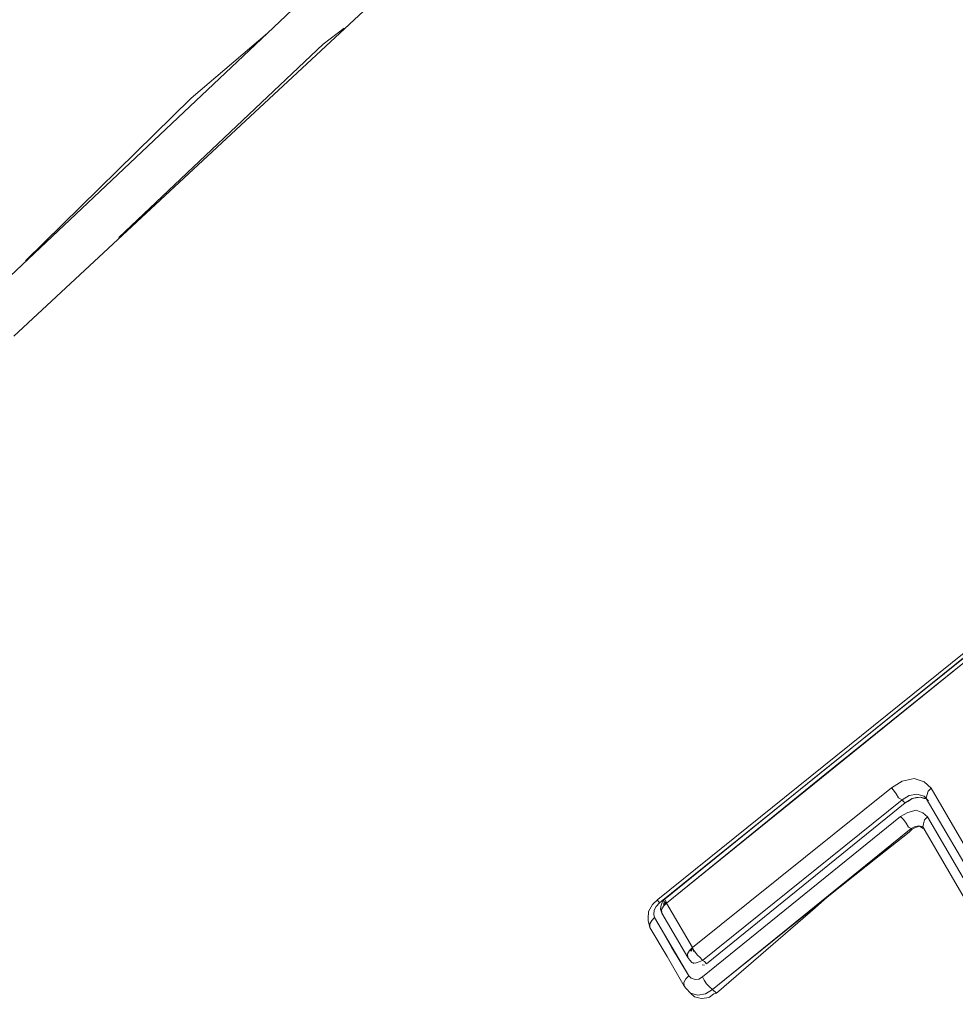
# Model space of a CAD drawing. Units: millimetres. Extents: x -1691 to 25109, y -527 to 17323.
# Drawn here: x 10718 to 10722, y 6469 to 6473 of the extents above; entities that cross this region are included whole.
import ezdxf

# ---------------------------------------------------------------- set-up
doc = ezdxf.new("R2010")
doc.units = ezdxf.units.MM
doc.layers.add('_____1', color=160, linetype='Continuous')
doc.dimstyles.new('Qitele', dxfattribs={"dimscale": 85, "dimtxt": 4, "dimasz": 5, "dimexe": 4, "dimexo": 0, "dimgap": 3, "dimtad": 1, "dimdec": 0, "dimrnd": 10, "dimzin": 1, "dimtxsty": 'Standard', "dimblk": 'OBLIQUE', "dimcen": 5, "dimdle": 4, "dimclrd": 256, "dimclre": 256, "dimclrt": 256, "dimadec": 0, "dimazin": 0, "dimtfac": 1, "dimtdec": 0, "dimtmove": 0, "dimatfit": 3, "dimldrblk": 'OBLIQUE', "dimfxl": 6, "dimfxlon": 1, "dimlwd": 40, "dimlwe": 30, "dimarcsym": 0})

# ---------------------------------------------------------------- blocks, each defined once
blk = doc.blocks.new('_Oblique')
at = {"color": 0, "linetype": 'ByBlock', "lineweight": -2}
blk.add_line((-0.5, -0.5), (0.5, 0.5), dxfattribs=at)
blk = doc.blocks.new('*D2')
at = {"lineweight": 40, "transparency": 16777216}
blk.add_line((2031.9747, 12344.7822), (2031.9747, 2272.327), dxfattribs=at)
at = {"lineweight": 30, "transparency": 16777216}
for p, q in [((2541.9747, 12004.7822), (1691.9747, 12004.7822)), ((2541.9747, 2612.327), (1691.9747, 2612.327))]:
    blk.add_line(p, q, dxfattribs=at)
at = {"layer": 'Defpoints', "color": 0, "transparency": 16777216}
for p in [(12220.3091, 12004.7822), (2031.9747, 2612.327), (12972.3298, 2612.327)]:
    blk.add_point(p, dxfattribs=at)
at = {"lineweight": 40, "transparency": 16777216, "xscale": 425, "yscale": 425, "zscale": 425}
for p, rotation in [((2031.9747, 12004.7822), 90), ((2031.9747, 2612.327), 270)]:
    blk.add_blockref('_Oblique', p, dxfattribs=dict(at, rotation=rotation))
at = {"transparency": 16777216, "insert": (1554.969, 7308.5546), "char_height": 425, "attachment_point": 5, "rotation": 90}
blk.add_mtext('9390', dxfattribs=at)
blk = doc.blocks.new('*D3')
at = {"lineweight": 40, "transparency": 16777216}
blk.add_line((1120.5108, 13839.4087), (1120.5108, 749.1826), dxfattribs=at)
at = {"lineweight": 30, "transparency": 16777216}
for p, q in [((1630.5108, 13499.4087), (780.5108, 13499.4087)), ((1630.5108, 1089.1826), (780.5108, 1089.1826))]:
    blk.add_line(p, q, dxfattribs=at)
at = {"layer": 'Defpoints', "color": 0, "transparency": 16777216}
for p in [(12208.9884, 13499.4087), (1120.5108, 1089.1826), (10010.6277, 1089.1826)]:
    blk.add_point(p, dxfattribs=at)
at = {"lineweight": 40, "transparency": 16777216, "xscale": 425, "yscale": 425, "zscale": 425}
for p, rotation in [((1120.5108, 13499.4087), 90), ((1120.5108, 1089.1826), 270)]:
    blk.add_blockref('_Oblique', p, dxfattribs=dict(at, rotation=rotation))
at = {"transparency": 16777216, "insert": (643.505, 7294.2957), "char_height": 425, "attachment_point": 5, "rotation": 90}
blk.add_mtext('12410', dxfattribs=at)

msp = doc.modelspace()

# ---------------------------------------------------------------- linework, layer by layer
at = {"layer": '_____1', "color": 7, "lineweight": 0}
for p, q in [((10719.2247, 6473.5721), (10719.0172, 6473.3759)), ((10717.8195, 6471.9446), (10719.4707, 6473.4799)), ((10719.0172, 6473.3759), (10717.6402, 6472.0758)), ((10719.0172, 6473.3759), (10718.6568, 6473.0685)), ((10719.3799, 6473.3993), (10719.2807, 6473.3236)), ((10719.2807, 6473.3236), (10718.3163, 6472.4116)), ((10718.6568, 6473.0685), (10717.8752, 6472.3004)), ((10720.8619, 6469.2846), (10722.3647, 6470.4955)), ((10720.8696, 6469.2691), (10722.3724, 6470.48)), ((10722.3724, 6470.48), (10720.8696, 6469.2691)), ((10720.9017, 6469.2672), (10722.3663, 6470.4502)), ((10721.6266, 6469.8796), (10722.3586, 6470.4657)), ((10721.6319, 6469.8599), (10722.3663, 6470.4502)), ((10720.8965, 6469.2868), (10721.6266, 6469.8796)), ((10720.9017, 6469.2672), (10721.6319, 6469.8599)), ((10721.9645, 6469.812), (10722.0159, 6469.8433)), ((10722.0159, 6469.8433), (10721.9645, 6469.812)), ((10722.0159, 6469.8433), (10722.0725, 6469.855)), ((10722.0725, 6469.855), (10722.0159, 6469.8433)), ((10722.0725, 6469.855), (10722.1188, 6469.8393)), ((10722.1188, 6469.8393), (10722.0725, 6469.855)), ((10722.1188, 6469.8393), (10722.1515, 6469.8094)), ((10722.1515, 6469.8094), (10722.1188, 6469.8393)), ((10721.9645, 6469.812), (10721.0246, 6469.0577)), ((10721.0246, 6469.0577), (10721.9645, 6469.812)), ((10721.9746, 6469.8006), (10721.9645, 6469.812)), ((10721.9746, 6469.8006), (10721.9645, 6469.812)), ((10721.9864, 6469.7827), (10721.9746, 6469.8006)), ((10721.9864, 6469.7827), (10721.9746, 6469.8006)), ((10721.9982, 6469.7648), (10721.9864, 6469.7827)), ((10721.9982, 6469.7648), (10721.9864, 6469.7827)), ((10722.0483, 6469.7747), (10722.0852, 6469.7811)), ((10722.0852, 6469.7811), (10722.0483, 6469.7747)), ((10722.0852, 6469.7811), (10722.1191, 6469.7726)), ((10722.1191, 6469.7726), (10722.0852, 6469.7811)), ((10722.1323, 6469.7761), (10722.1377, 6469.7951)), ((10722.1323, 6469.7761), (10722.1377, 6469.7951)), ((10722.1377, 6469.7951), (10722.1515, 6469.8094)), ((10722.1377, 6469.7951), (10722.1515, 6469.8094)), ((10722.1515, 6469.8094), (10722.9391, 6468.4567)), ((10722.9391, 6468.4567), (10722.1515, 6469.8094)), ((10722.0149, 6469.7552), (10721.0726, 6468.9967)), ((10721.0726, 6468.9967), (10722.0149, 6469.7552)), ((10721.091, 6468.9806), (10722.0291, 6469.7414)), ((10722.0291, 6469.7414), (10721.091, 6468.9806)), ((10722.0149, 6469.7552), (10721.9982, 6469.7648)), ((10722.0149, 6469.7552), (10721.9982, 6469.7648)), ((10722.0149, 6469.7552), (10722.0483, 6469.7747)), ((10722.0483, 6469.7747), (10722.0149, 6469.7552)), ((10722.0208, 6469.7462), (10722.0149, 6469.7552)), ((10722.0208, 6469.7462), (10722.0149, 6469.7552)), ((10722.0291, 6469.7414), (10722.0208, 6469.7462)), ((10722.0291, 6469.7414), (10722.0208, 6469.7462)), ((10722.0625, 6469.7609), (10722.0291, 6469.7414)), ((10722.0291, 6469.7414), (10722.0446, 6469.7491)), ((10722.0446, 6469.7491), (10722.0625, 6469.7609)), ((10722.0995, 6469.7673), (10722.0625, 6469.7609)), ((10722.0625, 6469.7609), (10722.0822, 6469.7662)), ((10722.0995, 6469.7673), (10722.0822, 6469.7662)), ((10722.0995, 6469.7673), (10722.1185, 6469.7619)), ((10722.1292, 6469.7612), (10722.0995, 6469.7673)), ((10722.1292, 6469.7612), (10722.1185, 6469.7619)), ((10722.1191, 6469.7726), (10722.1393, 6469.7499)), ((10722.1393, 6469.7499), (10722.1191, 6469.7726)), ((10722.1292, 6469.7612), (10722.1323, 6469.7761)), ((10722.1292, 6469.7612), (10722.1323, 6469.7761)), ((10722.9192, 6468.4128), (10722.1292, 6469.7612)), ((10722.0414, 6469.6955), (10722.008, 6469.676)), ((10722.008, 6469.676), (10722.0414, 6469.6955)), ((10722.0807, 6469.7061), (10722.0414, 6469.6955)), ((10722.0414, 6469.6955), (10722.0807, 6469.7061)), ((10722.1122, 6469.6934), (10722.0807, 6469.7061)), ((10722.0807, 6469.7061), (10722.1122, 6469.6934)), ((10722.1348, 6469.6749), (10722.1122, 6469.6934)), ((10722.1122, 6469.6934), (10722.1348, 6469.6749)), ((10721.0722, 6468.9193), (10722.008, 6469.676)), ((10722.008, 6469.676), (10721.0722, 6468.9193)), ((10722.0222, 6469.6623), (10722.008, 6469.676)), ((10722.0222, 6469.6623), (10722.008, 6469.676)), ((10722.034, 6469.6444), (10722.0222, 6469.6623)), ((10722.034, 6469.6444), (10722.0222, 6469.6623)), ((10722.0459, 6469.6265), (10722.034, 6469.6444)), ((10722.0459, 6469.6265), (10722.034, 6469.6444)), ((10722.1125, 6469.6268), (10722.1156, 6469.6416)), ((10722.1125, 6469.6268), (10722.1156, 6469.6416)), ((10722.1156, 6469.6416), (10722.121, 6469.6607)), ((10722.1156, 6469.6416), (10722.121, 6469.6607)), ((10722.121, 6469.6607), (10722.1348, 6469.6749)), ((10722.121, 6469.6607), (10722.1348, 6469.6749)), ((10722.9224, 6468.3222), (10722.1348, 6469.6749)), ((10722.1348, 6469.6749), (10722.9224, 6468.3222)), ((10722.0583, 6469.6193), (10721.1202, 6468.8584)), ((10721.5881, 6469.2367), (10722.0583, 6469.6193)), ((10722.0487, 6469.6026), (10721.9065, 6469.4907)), ((10722.0583, 6469.6193), (10722.0459, 6469.6265)), ((10722.0583, 6469.6193), (10722.0459, 6469.6265)), ((10722.0625, 6469.6169), (10722.0487, 6469.6026)), ((10722.0738, 6469.6269), (10722.0583, 6469.6193)), ((10722.0583, 6469.6193), (10722.0738, 6469.6269)), ((10722.078, 6469.6245), (10722.0625, 6469.6169)), ((10722.0935, 6469.6322), (10722.0738, 6469.6269)), ((10722.0738, 6469.6269), (10722.0935, 6469.6322)), ((10722.0977, 6469.6298), (10722.078, 6469.6245)), ((10722.1125, 6469.6268), (10722.0935, 6469.6322)), ((10722.0935, 6469.6322), (10722.1125, 6469.6268)), ((10722.1143, 6469.6202), (10722.0977, 6469.6298)), ((10722.1185, 6469.6178), (10722.1125, 6469.6268)), ((10722.9002, 6468.2741), (10722.1125, 6469.6268)), ((10722.1125, 6469.6268), (10722.1185, 6469.6178)), ((10721.9065, 6469.4907), (10721.6604, 6469.2948)), ((10720.8619, 6469.2846), (10720.8368, 6469.2603)), ((10720.8696, 6469.2691), (10720.8534, 6469.2507)), ((10720.8696, 6469.2691), (10720.8534, 6469.2507)), ((10720.8595, 6469.2805), (10720.8696, 6469.2691)), ((10720.8696, 6469.2691), (10720.8595, 6469.2805)), ((10720.8851, 6469.2768), (10720.8779, 6469.2643)), ((10720.8965, 6469.2868), (10720.8851, 6469.2768)), ((10720.9017, 6469.2672), (10720.8893, 6469.2744)), ((10720.9017, 6469.2672), (10720.8893, 6469.2744)), ((10720.9017, 6469.2672), (10720.8982, 6469.2803)), ((10720.8982, 6469.2803), (10720.9017, 6469.2672)), ((10721.6604, 6469.2948), (10721.5922, 6469.2343)), ((10720.8176, 6469.2271), (10720.8157, 6469.1949)), ((10720.8368, 6469.2603), (10720.8176, 6469.2271)), ((10720.8438, 6469.2341), (10720.8425, 6469.2127)), ((10720.8438, 6469.2341), (10720.8425, 6469.2127)), ((10720.8534, 6469.2507), (10720.8438, 6469.2341)), ((10720.8534, 6469.2507), (10720.8438, 6469.2341)), ((10720.8749, 6469.2494), (10720.8742, 6469.2387)), ((10720.8742, 6469.2387), (10720.8795, 6469.219)), ((10720.8779, 6469.2643), (10720.8749, 6469.2494)), ((10720.888, 6469.2529), (10720.8784, 6469.2363)), ((10720.8784, 6469.2363), (10720.888, 6469.2529)), ((10720.8784, 6469.2363), (10720.8795, 6469.219)), ((10720.8795, 6469.219), (10720.8784, 6469.2363)), ((10720.9017, 6469.2672), (10720.8845, 6469.2661)), ((10720.9017, 6469.2672), (10720.8845, 6469.2661)), ((10720.9017, 6469.2672), (10720.8862, 6469.2595)), ((10720.9017, 6469.2672), (10720.8862, 6469.2595)), ((10720.9017, 6469.2672), (10720.888, 6469.2529)), ((10720.888, 6469.2529), (10720.9017, 6469.2672)), ((10721.0246, 6469.0577), (10720.9017, 6469.2672)), ((10720.9017, 6469.2672), (10721.0246, 6469.0577)), ((10721.1202, 6468.8584), (10721.5881, 6469.2367)), ((10721.5809, 6469.2243), (10721.1386, 6468.8422)), ((10721.5922, 6469.2343), (10721.5809, 6469.2243)), ((10720.8157, 6469.1949), (10720.815, 6469.1842)), ((10720.815, 6469.1842), (10720.8238, 6469.1514)), ((10720.8323, 6469.1853), (10720.8227, 6469.1687)), ((10720.8227, 6469.1687), (10720.8323, 6469.1853)), ((10720.8461, 6469.1996), (10720.8323, 6469.1853)), ((10720.8323, 6469.1853), (10720.8461, 6469.1996)), ((10720.8425, 6469.2127), (10720.8461, 6469.1996)), ((10720.8425, 6469.2127), (10720.8461, 6469.1996)), ((10721.008, 6468.9232), (10720.8461, 6469.1996)), ((10720.9258, 6469.0593), (10720.8461, 6469.1996)), ((10721.0024, 6469.0095), (10720.8795, 6469.219)), ((10720.8227, 6469.1687), (10720.8238, 6469.1514)), ((10720.8238, 6469.1514), (10720.8227, 6469.1687)), ((10720.906, 6469.0153), (10720.8238, 6469.1514)), ((10721.008, 6468.9232), (10720.9258, 6469.0593)), ((10721.0109, 6469.0434), (10721.0013, 6469.0268)), ((10721.0013, 6469.0268), (10721.0109, 6469.0434)), ((10721.0246, 6469.0577), (10721.0109, 6469.0434)), ((10721.0109, 6469.0434), (10721.0246, 6469.0577)), ((10721.0246, 6469.0577), (10721.015, 6469.041)), ((10721.0246, 6469.0577), (10721.015, 6469.041)), ((10721.0246, 6469.0577), (10721.0192, 6469.0386)), ((10721.0246, 6469.0577), (10721.0192, 6469.0386)), ((10721.0323, 6469.0421), (10721.0246, 6469.0577)), ((10721.0246, 6469.0577), (10721.0323, 6469.0421)), ((10721.0246, 6469.0577), (10721.0299, 6469.038)), ((10721.0246, 6469.0577), (10721.0299, 6469.038)), ((10721.0483, 6469.0218), (10721.0323, 6469.0421)), ((10721.0323, 6469.0421), (10721.0483, 6469.0218)), ((10720.9857, 6468.875), (10720.906, 6469.0153)), ((10721.0013, 6469.0268), (10721.0024, 6469.0095)), ((10721.0024, 6469.0095), (10721.0013, 6469.0268)), ((10721.0024, 6469.0095), (10721.0125, 6468.9982)), ((10721.0125, 6468.9982), (10721.0024, 6469.0095)), ((10721.0125, 6468.9982), (10721.0225, 6468.9868)), ((10721.0225, 6468.9868), (10721.0125, 6468.9982)), ((10721.0374, 6468.9838), (10721.0571, 6468.989)), ((10721.0571, 6468.989), (10721.0374, 6468.9838)), ((10721.0625, 6469.0081), (10721.0483, 6469.0218)), ((10721.0483, 6469.0218), (10721.0625, 6469.0081)), ((10721.0571, 6468.989), (10721.0726, 6468.9967)), ((10721.0726, 6468.9967), (10721.0571, 6468.989)), ((10721.0726, 6468.9967), (10721.0625, 6469.0081)), ((10721.0625, 6469.0081), (10721.0726, 6468.9967)), ((10721.0726, 6468.9967), (10721.0809, 6468.9919)), ((10721.0809, 6468.9919), (10721.0726, 6468.9967)), ((10721.0809, 6468.9919), (10721.091, 6468.9806)), ((10721.091, 6468.9806), (10721.0809, 6468.9919)), ((10721.0225, 6468.9868), (10721.0374, 6468.9838)), ((10721.0225, 6468.9868), (10721.0308, 6468.982)), ((10721.0374, 6468.9838), (10721.0225, 6468.9868)), ((10721.0713, 6468.9753), (10721.082, 6468.9746)), ((10720.9942, 6468.9089), (10720.9846, 6468.8923)), ((10720.9846, 6468.8923), (10720.9942, 6468.9089)), ((10721.008, 6468.9232), (10720.9942, 6468.9089)), ((10720.9942, 6468.9089), (10721.008, 6468.9232)), ((10721.008, 6468.9232), (10721.018, 6468.9118)), ((10721.008, 6468.9232), (10721.018, 6468.9118)), ((10721.018, 6468.9118), (10721.0371, 6468.9064)), ((10721.018, 6468.9118), (10721.0371, 6468.9064)), ((10721.0371, 6468.9064), (10721.0543, 6468.9075)), ((10721.0371, 6468.9064), (10721.0543, 6468.9075)), ((10721.0543, 6468.9075), (10721.0722, 6468.9193)), ((10721.0543, 6468.9075), (10721.0722, 6468.9193)), ((10721.0722, 6468.9193), (10721.0799, 6468.9038)), ((10721.0799, 6468.9038), (10721.0722, 6468.9193)), ((10721.0799, 6468.9038), (10721.0917, 6468.8859)), ((10721.0917, 6468.8859), (10721.0799, 6468.9038)), ((10720.9846, 6468.8923), (10720.9857, 6468.875)), ((10720.9857, 6468.875), (10720.9846, 6468.8923)), ((10720.9857, 6468.875), (10720.9958, 6468.8637)), ((10720.9958, 6468.8637), (10720.9857, 6468.875)), ((10720.9958, 6468.8637), (10721.0159, 6468.841)), ((10721.0159, 6468.841), (10720.9958, 6468.8637)), ((10721.0868, 6468.8389), (10721.1202, 6468.8584)), ((10721.1202, 6468.8584), (10721.0868, 6468.8389)), ((10721.0917, 6468.8859), (10721.106, 6468.8721)), ((10721.106, 6468.8721), (10721.0917, 6468.8859)), ((10721.106, 6468.8721), (10721.1202, 6468.8584)), ((10721.1202, 6468.8584), (10721.106, 6468.8721)), ((10721.1202, 6468.8584), (10721.1386, 6468.8422)), ((10721.1386, 6468.8422), (10721.1202, 6468.8584)), ((10721.0159, 6468.841), (10721.0498, 6468.8325)), ((10721.0159, 6468.841), (10721.0343, 6468.8248)), ((10721.0498, 6468.8325), (10721.0159, 6468.841)), ((10721.0343, 6468.8248), (10721.0533, 6468.8194)), ((10721.0498, 6468.8325), (10721.0868, 6468.8389)), ((10721.0868, 6468.8389), (10721.0498, 6468.8325)), ((10721.0533, 6468.8194), (10721.0682, 6468.8163)), ((10721.0682, 6468.8163), (10721.092, 6468.8192)), ((10721.092, 6468.8192), (10721.1052, 6468.8227)), ((10721.1052, 6468.8227), (10721.1255, 6468.8387)), ((10721.1255, 6468.8387), (10721.1386, 6468.8422))]:
    msp.add_line(p, q, dxfattribs=at)

# ---------------------------------------------------------------- dimensions: what is measured, and where the dimension line sits
for base, p1, p2, picture, middle in [((1120.5108, 1089.1826), (12208.9884, 13499.4087), (10010.6277, 1089.1826), '*D3', (643.505, 7294.2957)), ((2031.9747, 2612.327), (12220.3091, 12004.7822), (12972.3298, 2612.327), '*D2', (1554.969, 7308.5546))]:
    dim = msp.add_linear_dim(base=base, p1=p1, p2=p2, angle=90, dimstyle='Qitele', override={"dimtxt": 5})
    dim.commit()
    dim.dimension.update_dxf_attribs({"geometry": picture, "text_midpoint": middle})

doc.saveas('drawing.dxf')
